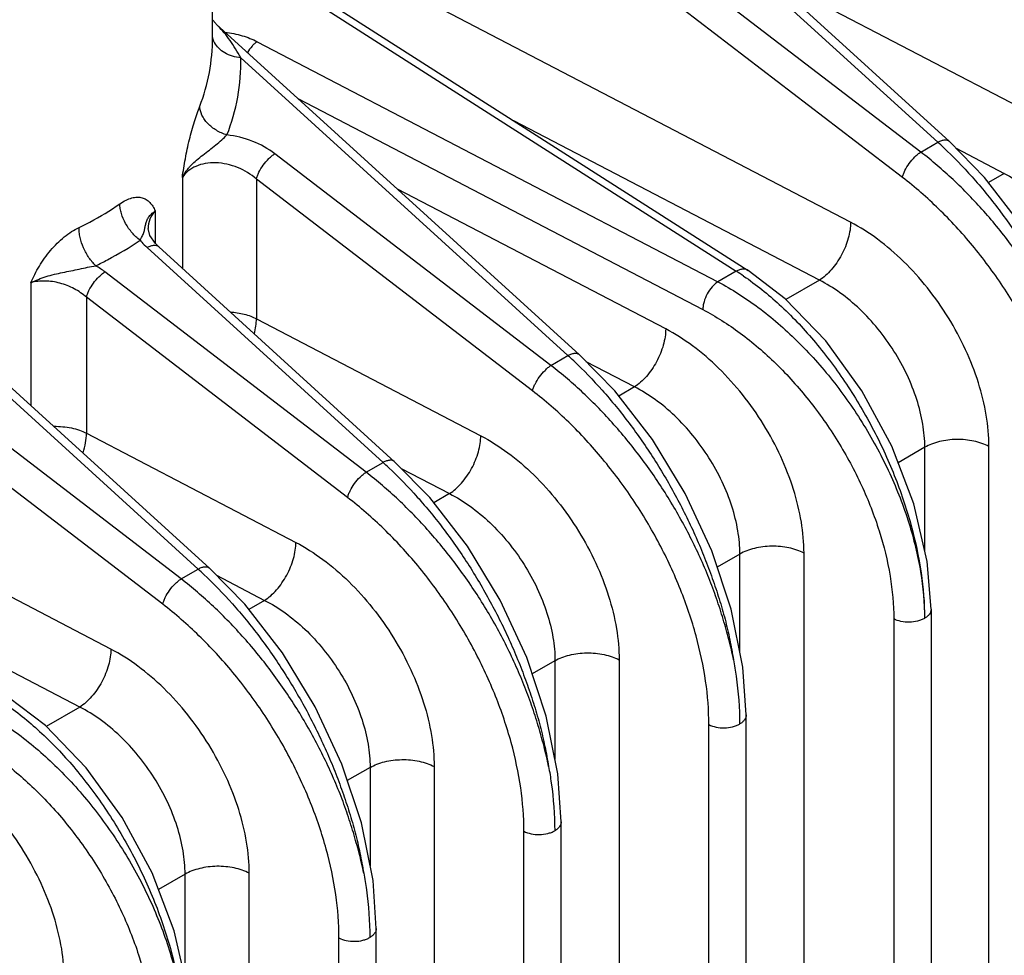
# Model space of a CAD drawing. Units: inches. Extents: x 0 to 17, y 0 to 11.
# Drawn here: x 13.2 to 13.8, y 8.4 to 9 of the extents above; entities that cross this region are included whole.
import ezdxf

# ---------------------------------------------------------------- set-up
doc = ezdxf.new("R2010")
doc.units = ezdxf.units.IN
doc.header["$LTSCALE"] = 0.935
doc.header["$MEASUREMENT"] = 0
doc.layers.add('3_ALL_AXES', color=7, linetype='CONTINUOUS')
doc.layers.add('7_ALL_FEATURES', color=7, linetype='CONTINUOUS')

msp = doc.modelspace()

# ---------------------------------------------------------------- linework, layer by layer
at = {"layer": '3_ALL_AXES', "color": 7, "linetype": 'CONTINUOUS'}
msp.add_line((13.29425, 9.02398), (13.29425, 9.19154), dxfattribs=at)
at = {"layer": '7_ALL_FEATURES', "color": 9, "linetype": 'CONTINUOUS'}
for p, q in [((13.3576, 9.33938), (13.78113, 8.95362)), ((13.76972, 8.94703), (13.3136, 9.29702)), ((13.75735, 8.92999), (13.30123, 9.27998)), ((13.29425, 9.09164), (13.64582, 8.86701)), ((13.72259, 8.89986), (13.38082, 9.07815)), ((13.6666, 9.0655), (13.84673, 8.97154)), ((13.29805, 9.03164), (13.29676, 9.03288)), ((13.32429, 9.02115), (13.63345, 8.85988)), ((13.31326, 9.01028), (13.53285, 8.81028)), ((13.35144, 8.98307), (13.6234, 8.8412)), ((13.70164, 8.86096), (13.49644, 8.96801)), ((13.76972, 8.94703), (13.78113, 8.95362)), ((13.52143, 8.80369), (13.33607, 8.94592)), ((13.79336, 8.94954), (13.82577, 8.93264)), ((13.82577, 8.93264), (13.81517, 8.92652)), ((13.27397, 8.92991), (13.27397, 8.86889)), ((13.3237, 8.92888), (13.3237, 8.83508)), ((13.50906, 8.78664), (13.3237, 8.92888)), ((13.59845, 8.82819), (13.41832, 8.92216)), ((13.25573, 8.90745), (13.25573, 8.88579)), ((13.2503, 8.88288), (13.40871, 8.7386)), ((13.39729, 8.73201), (13.22199, 8.86653)), ((13.64582, 8.86701), (13.63345, 8.85988)), ((13.17222, 8.85923), (13.17222, 8.77682)), ((13.70164, 8.86096), (13.67921, 8.84802)), ((13.26078, 8.6433), (12.98583, 8.85428)), ((13.27315, 8.66034), (13.03013, 8.84682)), ((13.20961, 8.84949), (13.20962, 8.75817)), ((13.38492, 8.71497), (13.20961, 8.84949)), ((13.3237, 8.83508), (13.47431, 8.75652)), ((13.11708, 8.81948), (13.28457, 8.66693)), ((13.52143, 8.80369), (13.53285, 8.81028)), ((13.5775, 8.78929), (13.54508, 8.8062)), ((13.5775, 8.78929), (13.56689, 8.78317)), ((13.20962, 8.75817), (13.35016, 8.68485)), ((13.77241, 8.74873), (13.75452, 8.7384)), ((13.77241, 8.67923), (13.77241, 8.74873)), ((13.81545, 7.8818), (13.81545, 8.74936)), ((13.22602, 8.61318), (12.98583, 8.73848)), ((13.39729, 8.73201), (13.40871, 8.7386)), ((13.42094, 8.73453), (13.45335, 8.71762)), ((13.45335, 8.71762), (13.44275, 8.7115)), ((13.20507, 8.57427), (12.99988, 8.68132)), ((13.64826, 8.67706), (13.633, 8.66824)), ((13.64826, 8.61106), (13.64826, 8.67706)), ((13.69131, 7.81012), (13.69131, 8.67768)), ((13.27315, 8.66034), (13.28457, 8.66693)), ((13.2968, 8.66285), (13.32921, 8.64595)), ((13.32921, 8.64595), (13.31861, 8.63983)), ((13.75156, 8.6335), (13.75156, 7.81673)), ((13.52412, 8.60538), (13.50886, 8.59657)), ((13.52412, 8.60538), (13.52412, 8.53939)), ((13.56717, 8.60601), (13.56717, 7.73845)), ((13.20507, 8.57427), (13.18265, 8.56133)), ((13.62742, 7.70449), (13.62742, 8.56255)), ((13.39998, 8.53371), (13.38472, 8.5249)), ((13.39998, 8.53371), (13.39998, 8.46771)), ((13.44303, 8.53434), (13.44303, 7.66678)), ((13.50327, 7.63282), (13.50327, 8.49088)), ((13.27584, 8.46204), (13.25796, 8.45171)), ((13.27584, 8.39254), (13.27584, 8.46204)), ((13.31889, 7.59511), (13.31889, 8.46267)), ((13.37913, 7.56115), (13.37913, 8.4192))]:
    msp.add_line(p, q, dxfattribs=at)
at = {"layer": '7_ALL_FEATURES', "color": 7, "linetype": 'CONTINUOUS'}
for p, q in [((13.36539, 9.33986), (13.78892, 8.95409)), ((13.29425, 9.0972), (13.65389, 8.8674)), ((13.29676, 9.03288), (13.54064, 8.81075)), ((13.29425, 9.02398), (13.29423, 9.02606)), ((13.25106, 8.89572), (13.25106, 8.89571)), ((13.25223, 8.89097), (13.25106, 8.89572)), ((13.25808, 8.88336), (13.41649, 8.73908)), ((13.12486, 8.81996), (13.29235, 8.6674)), ((13.77661, 8.63993), (13.77661, 7.82316)), ((13.65247, 8.56897), (13.65027, 8.60112)), ((13.65247, 7.71092), (13.65247, 8.56897)), ((13.65247, 8.56897), (13.65247, 8.56897)), ((13.52833, 8.4973), (13.52613, 8.52944)), ((13.52833, 7.63924), (13.52833, 8.4973)), ((13.52833, 8.4973), (13.52833, 8.4973)), ((13.40419, 8.42563), (13.40199, 8.45777)), ((13.40419, 7.56757), (13.40419, 8.42563)), ((13.40419, 8.42563), (13.40419, 8.42563))]:
    msp.add_line(p, q, dxfattribs=at)
for points in [[(13.29676, 9.03288), (13.29636, 9.03325), (13.29425, 9.03582)], [(13.89855, 8.74446), (13.89072, 8.78329), (13.8776, 8.82264), (13.85973, 8.86111), (13.83778, 8.89733), (13.81249, 8.92998), (13.78892, 8.95409)], [(13.25809, 8.88336), (13.25585, 8.88561), (13.25223, 8.89097)], [(13.77661, 8.63992), (13.77409, 8.67195), (13.76513, 8.7107), (13.75024, 8.74958), (13.73021, 8.7867), (13.70599, 8.82024), (13.67871, 8.84853), (13.65389, 8.8674)], [(13.65027, 8.60112), (13.64244, 8.63995), (13.62932, 8.67929), (13.61145, 8.71776), (13.5895, 8.75398), (13.56421, 8.78663), (13.54063, 8.81075)], [(13.52613, 8.52944), (13.51829, 8.56827), (13.50518, 8.60762), (13.48731, 8.64609), (13.46535, 8.68231), (13.44007, 8.71496), (13.41649, 8.73908)], [(13.40199, 8.45777), (13.39415, 8.4966), (13.38104, 8.53595), (13.36317, 8.57442), (13.34121, 8.61064), (13.31593, 8.64329), (13.29235, 8.6674)], [(13.28005, 8.35323), (13.27752, 8.38526), (13.26857, 8.42401), (13.25368, 8.46289), (13.23364, 8.50001), (13.20943, 8.53355), (13.18215, 8.56184), (13.15732, 8.58071)]]:
    msp.add_lwpolyline(points, dxfattribs=at)
at = {"layer": '7_ALL_FEATURES', "color": 9, "linetype": 'CONTINUOUS'}
for centre, radius, start, end in [((13.59238, 8.74517), 0.28121, 46.77205, 47.84061), ((13.18729, 8.82122), 0.05707, 52.5557, 60.00983), ((13.5508, 8.71713), 0.17746, 55.70188, 57.62498), ((13.3441, 8.60182), 0.28121, 46.77205, 47.84061), ((13.21996, 8.53015), 0.28121, 46.77205, 47.84061), ((13.09582, 8.45848), 0.28121, 46.77205, 47.84061)]:
    msp.add_arc(centre, radius, start, end, dxfattribs=at)
for points, knots in [([(13.31326, 9.01028), (13.31214, 9.01234), (13.30982, 9.01631), (13.3061, 9.02194), (13.30223, 9.02707), (13.29948, 9.03021), (13.29805, 9.03164)], [0, 0, 0, 0, 0.26726, 0.523979, 0.769439, 1, 1, 1, 1]), ([(13.29562, 9.02049), (13.29547, 9.02077), (13.29493, 9.02191), (13.29456, 9.02314), (13.2944, 9.02406)], [0, 0, 0, 0, 0.254989, 1, 1, 1, 1]), ([(13.30268, 9.02749), (13.30658, 9.02702), (13.31401, 9.02556), (13.32109, 9.02282), (13.32429, 9.02115)], [0, 0, 0, 0, 0.520553, 1, 1, 1, 1]), ([(13.31326, 9.01028), (13.31133, 9.01048), (13.30758, 9.01123), (13.30249, 9.0134), (13.29835, 9.01646), (13.29633, 9.0191), (13.29562, 9.02049)], [0, 0, 0, 0, 0.275842, 0.537623, 0.779073, 1, 1, 1, 1]), ([(13.32429, 9.02115), (13.32366, 9.02075), (13.32241, 9.0198), (13.32004, 9.01747), (13.31853, 9.01536), (13.31764, 9.01384)], [0, 0, 0, 0, 0.226247, 0.472049, 1, 1, 1, 1]), ([(13.3039, 8.95849), (13.30713, 8.96667), (13.312, 8.98375), (13.3134, 9.00145), (13.31326, 9.01028)], [0, 0, 0, 0, 0.499081, 1, 1, 1, 1]), ([(13.27397, 8.92991), (13.27424, 8.932), (13.27488, 8.93623), (13.27595, 8.9426), (13.27724, 8.949), (13.27917, 8.95738), (13.28138, 8.9654), (13.28379, 8.97282), (13.28501, 8.97619), (13.28562, 8.97775)], [0, 0, 0, 0, 0.128597, 0.25966, 0.392608, 0.525823, 0.782126, 0.898012, 1, 1, 1, 1]), ([(13.3039, 8.95849), (13.30143, 8.95923), (13.29675, 8.96129), (13.29179, 8.96518), (13.28875, 8.96887), (13.28656, 8.97259), (13.2857, 8.97572), (13.28562, 8.97775)], [0, 0, 0, 0, 0.274931, 0.539781, 0.664684, 0.783237, 1, 1, 1, 1]), ([(13.27397, 8.9299), (13.27471, 8.93135), (13.276, 8.93347), (13.27801, 8.93614), (13.2803, 8.93874), (13.28354, 8.94173), (13.28776, 8.94507), (13.29212, 8.94834), (13.29638, 8.9517), (13.3003, 8.95509), (13.30274, 8.9574), (13.3039, 8.95849)], [0, 0, 0, 0, 0.117029, 0.178161, 0.240058, 0.365959, 0.495321, 0.626943, 0.758306, 0.88541, 1, 1, 1, 1]), ([(13.33607, 8.94592), (13.33157, 8.94938), (13.32121, 8.95502), (13.3098, 8.95783), (13.3039, 8.95849)], [0, 0, 0, 0, 0.489076, 1, 1, 1, 1]), ([(13.78892, 8.95409), (13.78872, 8.95427), (13.78828, 8.95458), (13.78721, 8.95501), (13.78556, 8.95512), (13.78338, 8.95465), (13.7819, 8.95401), (13.78113, 8.95362)], [0, 0, 0, 0, 0.094987, 0.19409, 0.416648, 0.685135, 1, 1, 1, 1]), ([(13.78498, 8.95006), (13.79165, 8.9438), (13.80466, 8.93035), (13.82269, 8.90825), (13.83936, 8.88415), (13.85185, 8.86278), (13.86092, 8.84507), (13.86722, 8.83155), (13.87296, 8.81789), (13.8781, 8.80413), (13.88268, 8.79037), (13.88602, 8.77889), (13.88829, 8.76972), (13.89026, 8.76066), (13.8915, 8.75385), (13.89227, 8.74933)], [0, 0, 0, 0, 0.118701, 0.242336, 0.369437, 0.498399, 0.563067, 0.627569, 0.691699, 0.755252, 0.817999, 0.879763, 0.91028, 0.940545, 1, 1, 1, 1]), ([(13.3237, 8.92888), (13.32387, 8.92962), (13.32436, 8.93117), (13.32576, 8.93438), (13.32822, 8.93837), (13.33129, 8.94197), (13.33399, 8.94443), (13.33538, 8.94547), (13.33607, 8.94592)], [0, 0, 0, 0, 0.106517, 0.226118, 0.489376, 0.758304, 0.884679, 1, 1, 1, 1]), ([(13.75735, 8.92999), (13.75752, 8.93073), (13.758, 8.93228), (13.7594, 8.93549), (13.76187, 8.93948), (13.76493, 8.94309), (13.76764, 8.94555), (13.76902, 8.94658), (13.76972, 8.94703)], [0, 0, 0, 0, 0.106517, 0.226118, 0.489376, 0.758304, 0.884679, 1, 1, 1, 1]), ([(13.89227, 8.74933), (13.8914, 8.75389), (13.88981, 8.76071), (13.88735, 8.76977), (13.88468, 8.77899), (13.88098, 8.79059), (13.87579, 8.80444), (13.86989, 8.81821), (13.86334, 8.83185), (13.85616, 8.8453), (13.8458, 8.86287), (13.83152, 8.88391), (13.81251, 8.90737), (13.79199, 8.92858), (13.77725, 8.94122), (13.76972, 8.94703)], [0, 0, 0, 0, 0.058651, 0.088481, 0.118685, 0.180053, 0.242423, 0.30561, 0.36945, 0.433744, 0.498292, 0.627318, 0.754952, 0.879651, 1, 1, 1, 1]), ([(13.3237, 8.92888), (13.32002, 8.93214), (13.31347, 8.93609), (13.30396, 8.93904), (13.29659, 8.94001), (13.28948, 8.93959), (13.28302, 8.93775), (13.27764, 8.93456), (13.27497, 8.93153), (13.27397, 8.9299)], [0, 0, 0, 0, 0.266323, 0.402998, 0.537307, 0.665853, 0.785986, 0.896798, 1, 1, 1, 1]), ([(13.82577, 8.93264), (13.83058, 8.93021), (13.8401, 8.92433), (13.85327, 8.91328), (13.86542, 8.90009), (13.87608, 8.88525), (13.88486, 8.8693), (13.89143, 8.85285), (13.89552, 8.83651), (13.89655, 8.82563), (13.89655, 8.8204)], [0, 0, 0, 0, 0.116668, 0.241279, 0.37137, 0.504059, 0.636193, 0.764653, 0.886669, 1, 1, 1, 1]), ([(13.8757, 8.70589), (13.8757, 8.71562), (13.8741, 8.73575), (13.8676, 8.76618), (13.85709, 8.79712), (13.84288, 8.82771), (13.82535, 8.85709), (13.80501, 8.88445), (13.78242, 8.90902), (13.76586, 8.92345), (13.75735, 8.92999)], [0, 0, 0, 0, 0.111632, 0.230949, 0.356401, 0.486001, 0.617497, 0.748522, 0.876741, 1, 1, 1, 1]), ([(13.20462, 8.89642), (13.20705, 8.89758), (13.21649, 8.9023), (13.22556, 8.90776), (13.23201, 8.91224)], [0, 0, 0, 0, 0.255431, 1, 1, 1, 1]), ([(13.23201, 8.91224), (13.23334, 8.91317), (13.23594, 8.91474), (13.2399, 8.91632), (13.24357, 8.91692), (13.2469, 8.91656), (13.24979, 8.91527), (13.2522, 8.91322), (13.25419, 8.91055), (13.25523, 8.90852), (13.25573, 8.90745)], [0, 0, 0, 0, 0.168267, 0.31426, 0.440017, 0.551438, 0.656619, 0.763473, 0.877226, 1, 1, 1, 1]), ([(13.2456, 8.88785), (13.24365, 8.88928), (13.24001, 8.89271), (13.23574, 8.89879), (13.23329, 8.90445), (13.23224, 8.90898), (13.23203, 8.91118), (13.23201, 8.91224)], [0, 0, 0, 0, 0.252959, 0.516069, 0.770409, 0.889381, 1, 1, 1, 1]), ([(13.24938, 8.89855), (13.24958, 8.89934), (13.25008, 8.90096), (13.25131, 8.90332), (13.25323, 8.90553), (13.25484, 8.90681), (13.25573, 8.90745)], [0, 0, 0, 0, 0.219578, 0.452259, 0.706671, 1, 1, 1, 1]), ([(13.25573, 8.90744), (13.25424, 8.90589), (13.25183, 8.90219), (13.25106, 8.89786), (13.25106, 8.89572)], [0, 0, 0, 0, 0.502133, 1, 1, 1, 1]), ([(13.2456, 8.88785), (13.24593, 8.88841), (13.24653, 8.88946), (13.24752, 8.89137), (13.24837, 8.89357), (13.2489, 8.89612), (13.24918, 8.89775), (13.24938, 8.89855)], [0, 0, 0, 0, 0.169695, 0.317924, 0.565341, 0.783703, 1, 1, 1, 1]), ([(13.72259, 8.89986), (13.72259, 8.89812), (13.72228, 8.89447), (13.72108, 8.88896), (13.71914, 8.88335), (13.71655, 8.87786), (13.7134, 8.87269), (13.70981, 8.86803), (13.70591, 8.86407), (13.70308, 8.86188), (13.70164, 8.86096)], [0, 0, 0, 0, 0.114614, 0.238914, 0.369559, 0.503196, 0.63639, 0.765743, 0.887992, 1, 1, 1, 1]), ([(13.81545, 8.74936), (13.81545, 8.75633), (13.81411, 8.77084), (13.80874, 8.79266), (13.80014, 8.81466), (13.78863, 8.83602), (13.77464, 8.85594), (13.75871, 8.87369), (13.74142, 8.88858), (13.72891, 8.89657), (13.72259, 8.89986)], [0, 0, 0, 0, 0.113522, 0.235819, 0.364567, 0.496919, 0.629695, 0.759683, 0.883951, 1, 1, 1, 1]), ([(13.17222, 8.85923), (13.17304, 8.86114), (13.17485, 8.86492), (13.17793, 8.87048), (13.18147, 8.87587), (13.18546, 8.881), (13.18985, 8.88576), (13.19455, 8.89002), (13.19945, 8.89364), (13.20289, 8.8956), (13.20462, 8.89642)], [0, 0, 0, 0, 0.123769, 0.250043, 0.378476, 0.508146, 0.637491, 0.764355, 0.886164, 1, 1, 1, 1]), ([(13.21581, 8.87065), (13.21499, 8.87144), (13.21338, 8.87318), (13.21046, 8.87708), (13.20747, 8.88255), (13.20551, 8.88843), (13.20472, 8.89309), (13.2046, 8.89534), (13.20461, 8.89643)], [0, 0, 0, 0, 0.119279, 0.245671, 0.507811, 0.765777, 0.8872, 1, 1, 1, 1]), ([(13.21581, 8.87065), (13.21846, 8.87192), (13.22871, 8.87706), (13.23858, 8.88298), (13.2456, 8.88785)], [0, 0, 0, 0, 0.255563, 1, 1, 1, 1]), ([(13.2456, 8.88785), (13.24595, 8.88741), (13.24742, 8.88567), (13.24903, 8.88404), (13.2503, 8.88288)], [0, 0, 0, 0, 0.244622, 1, 1, 1, 1]), ([(13.25808, 8.88336), (13.25769, 8.88371), (13.25664, 8.88426), (13.25473, 8.88438), (13.25255, 8.88391), (13.25107, 8.88327), (13.2503, 8.88288)], [0, 0, 0, 0, 0.193071, 0.415962, 0.684797, 1, 1, 1, 1]), ([(13.17222, 8.85923), (13.17557, 8.86083), (13.18254, 8.86375), (13.19176, 8.86576), (13.19921, 8.86726), (13.20479, 8.86844), (13.21031, 8.86966), (13.21399, 8.87039), (13.21582, 8.87065)], [0, 0, 0, 0, 0.246341, 0.498723, 0.624903, 0.75124, 0.877308, 1, 1, 1, 1]), ([(13.20962, 8.84949), (13.20978, 8.85023), (13.21027, 8.85178), (13.21167, 8.85499), (13.21414, 8.85898), (13.2172, 8.86259), (13.2199, 8.86505), (13.22129, 8.86608), (13.22199, 8.86653)], [0, 0, 0, 0, 0.106517, 0.226118, 0.489376, 0.758304, 0.884679, 1, 1, 1, 1]), ([(13.65389, 8.8674), (13.65337, 8.86774), (13.65216, 8.86824), (13.65013, 8.8684), (13.64796, 8.86798), (13.64653, 8.86738), (13.64582, 8.86701)], [0, 0, 0, 0, 0.219839, 0.454258, 0.713536, 1, 1, 1, 1]), ([(13.20961, 8.84949), (13.20711, 8.85171), (13.20146, 8.85557), (13.19192, 8.85934), (13.18193, 8.86084), (13.17529, 8.86011), (13.17222, 8.85923)], [0, 0, 0, 0, 0.250071, 0.507717, 0.761619, 1, 1, 1, 1]), ([(13.63346, 8.85987), (13.63277, 8.85943), (13.6314, 8.85838), (13.62885, 8.85579), (13.62617, 8.85182), (13.62434, 8.84739), (13.62355, 8.84379), (13.6234, 8.84204), (13.6234, 8.8412)], [0, 0, 0, 0, 0.112098, 0.234446, 0.496798, 0.760894, 0.885293, 1, 1, 1, 1]), ([(13.63345, 8.85988), (13.6429, 8.85491), (13.6616, 8.84288), (13.68744, 8.82048), (13.71125, 8.79382), (13.73214, 8.76389), (13.74934, 8.73181), (13.76219, 8.69878), (13.77021, 8.66603), (13.77222, 8.64427), (13.77222, 8.6338)], [0, 0, 0, 0, 0.115909, 0.240075, 0.370043, 0.502838, 0.635242, 0.764066, 0.886418, 1, 1, 1, 1]), ([(13.65079, 8.86374), (13.65923, 8.85799), (13.6758, 8.84458), (13.69847, 8.82073), (13.71928, 8.79307), (13.73747, 8.76259), (13.7524, 8.73037), (13.76354, 8.69755), (13.77048, 8.66532), (13.77222, 8.64403), (13.77222, 8.6338)], [0, 0, 0, 0, 0.113987, 0.237046, 0.366633, 0.499633, 0.632693, 0.762444, 0.885757, 1, 1, 1, 1]), ([(13.77241, 8.74873), (13.77241, 8.75396), (13.77138, 8.76484), (13.76729, 8.78118), (13.76072, 8.79763), (13.75195, 8.81357), (13.74128, 8.82841), (13.72914, 8.8416), (13.71596, 8.85265), (13.70645, 8.85854), (13.70164, 8.86096)], [0, 0, 0, 0, 0.113329, 0.235344, 0.363802, 0.495934, 0.628623, 0.758714, 0.883328, 1, 1, 1, 1]), ([(13.30614, 8.83963), (13.3093, 8.83943), (13.31396, 8.83873), (13.31978, 8.83691), (13.32245, 8.83574), (13.3237, 8.83508)], [0, 0, 0, 0, 0.521508, 0.768165, 1, 1, 1, 1]), ([(13.6234, 8.8412), (13.63213, 8.83665), (13.64939, 8.82563), (13.67325, 8.80507), (13.69524, 8.78059), (13.71454, 8.7531), (13.73042, 8.72362), (13.74229, 8.69326), (13.74971, 8.66315), (13.75156, 8.64313), (13.75156, 8.6335)], [0, 0, 0, 0, 0.116061, 0.240312, 0.370307, 0.503081, 0.635432, 0.764185, 0.886466, 1, 1, 1, 1]), ([(13.3223, 8.82499), (13.32275, 8.8267), (13.32344, 8.83004), (13.3237, 8.83345), (13.3237, 8.83508)], [0, 0, 0, 0, 0.519138, 1, 1, 1, 1]), ([(13.59845, 8.82819), (13.59845, 8.82645), (13.59814, 8.8228), (13.59694, 8.81728), (13.595, 8.81167), (13.59241, 8.80618), (13.58926, 8.80102), (13.58567, 8.79636), (13.58177, 8.7924), (13.57893, 8.79021), (13.5775, 8.78929)], [0, 0, 0, 0, 0.114614, 0.238914, 0.369559, 0.503196, 0.63639, 0.765743, 0.887992, 1, 1, 1, 1]), ([(13.69131, 8.67768), (13.69131, 8.68466), (13.68997, 8.69917), (13.6846, 8.72099), (13.676, 8.74299), (13.66449, 8.76435), (13.6505, 8.78427), (13.63457, 8.80201), (13.61728, 8.81691), (13.60477, 8.82489), (13.59845, 8.82819)], [0, 0, 0, 0, 0.113522, 0.235819, 0.364567, 0.496919, 0.629695, 0.759683, 0.883951, 1, 1, 1, 1]), ([(13.54063, 8.81075), (13.54044, 8.81092), (13.54, 8.81124), (13.53893, 8.81167), (13.53728, 8.81178), (13.5351, 8.8113), (13.53362, 8.81067), (13.53285, 8.81028)], [0, 0, 0, 0, 0.094987, 0.19409, 0.416648, 0.685135, 1, 1, 1, 1]), ([(13.5367, 8.80672), (13.54337, 8.80045), (13.55638, 8.787), (13.5744, 8.76491), (13.59107, 8.74081), (13.60357, 8.71944), (13.61264, 8.70172), (13.61894, 8.68821), (13.62468, 8.67454), (13.62982, 8.66079), (13.6344, 8.64703), (13.63774, 8.63555), (13.64001, 8.62637), (13.64197, 8.61731), (13.64321, 8.61051), (13.64399, 8.60599)], [0, 0, 0, 0, 0.118701, 0.242336, 0.369437, 0.498399, 0.563067, 0.627569, 0.691699, 0.755252, 0.817999, 0.879763, 0.91028, 0.940545, 1, 1, 1, 1]), ([(13.50906, 8.78664), (13.50923, 8.78739), (13.50972, 8.78894), (13.51112, 8.79215), (13.51358, 8.79613), (13.51665, 8.79974), (13.51935, 8.8022), (13.52074, 8.80324), (13.52143, 8.80369)], [0, 0, 0, 0, 0.106517, 0.226118, 0.489376, 0.758304, 0.884679, 1, 1, 1, 1]), ([(13.64399, 8.60599), (13.64312, 8.61054), (13.64153, 8.61736), (13.63907, 8.62642), (13.6364, 8.63564), (13.6327, 8.64724), (13.62751, 8.66109), (13.62161, 8.67486), (13.61506, 8.68851), (13.60788, 8.70195), (13.59752, 8.71952), (13.58324, 8.74057), (13.56422, 8.76402), (13.54371, 8.78523), (13.52897, 8.79787), (13.52143, 8.80369)], [0, 0, 0, 0, 0.058651, 0.088481, 0.118685, 0.180053, 0.242423, 0.30561, 0.36945, 0.433744, 0.498292, 0.627318, 0.754952, 0.879651, 1, 1, 1, 1]), ([(13.62742, 8.56255), (13.62742, 8.57227), (13.62582, 8.59241), (13.61932, 8.62283), (13.60881, 8.65378), (13.5946, 8.68436), (13.57707, 8.71375), (13.55673, 8.74111), (13.53414, 8.76568), (13.51758, 8.78011), (13.50906, 8.78664)], [0, 0, 0, 0, 0.111632, 0.230949, 0.356401, 0.486001, 0.617497, 0.748522, 0.876741, 1, 1, 1, 1]), ([(13.64826, 8.67706), (13.64826, 8.68229), (13.64724, 8.69316), (13.64314, 8.7095), (13.63658, 8.72595), (13.6278, 8.7419), (13.61714, 8.75674), (13.605, 8.76993), (13.59182, 8.78098), (13.5823, 8.78686), (13.5775, 8.78929)], [0, 0, 0, 0, 0.113329, 0.235344, 0.363802, 0.495934, 0.628623, 0.758714, 0.883328, 1, 1, 1, 1]), ([(13.18783, 8.76282), (13.19173, 8.76288), (13.19754, 8.76235), (13.20477, 8.76036), (13.20808, 8.75897), (13.20962, 8.75817)], [0, 0, 0, 0, 0.521729, 0.769278, 1, 1, 1, 1]), ([(13.20732, 8.74507), (13.20805, 8.74727), (13.20917, 8.75159), (13.20962, 8.75604), (13.20962, 8.75817)], [0, 0, 0, 0, 0.521987, 1, 1, 1, 1]), ([(13.45335, 8.71762), (13.45479, 8.71854), (13.45763, 8.72073), (13.46153, 8.72469), (13.46512, 8.72934), (13.46827, 8.73451), (13.47086, 8.74), (13.4728, 8.74561), (13.474, 8.75113), (13.47431, 8.75477), (13.47431, 8.75652)], [0, 0, 0, 0, 0.112008, 0.234257, 0.36361, 0.496804, 0.630441, 0.761086, 0.885386, 1, 1, 1, 1]), ([(13.47431, 8.75652), (13.48063, 8.75322), (13.49314, 8.74524), (13.51043, 8.73034), (13.52636, 8.7126), (13.54035, 8.69268), (13.55185, 8.67132), (13.56046, 8.64932), (13.56583, 8.6275), (13.56717, 8.61299), (13.56717, 8.60601)], [0, 0, 0, 0, 0.116049, 0.240317, 0.370305, 0.503081, 0.635433, 0.764181, 0.886478, 1, 1, 1, 1]), ([(13.81545, 8.74936), (13.81393, 8.75015), (13.81062, 8.75155), (13.8053, 8.75302), (13.7996, 8.75388), (13.79372, 8.75411), (13.78787, 8.75371), (13.78224, 8.75268), (13.77706, 8.75106), (13.77387, 8.74957), (13.77241, 8.74873)], [0, 0, 0, 0, 0.115882, 0.240361, 0.370417, 0.503079, 0.635316, 0.764128, 0.886634, 1, 1, 1, 1]), ([(13.41649, 8.73908), (13.4163, 8.73925), (13.41586, 8.73956), (13.41479, 8.73999), (13.41314, 8.74011), (13.41096, 8.73963), (13.40948, 8.739), (13.40871, 8.7386)], [0, 0, 0, 0, 0.094987, 0.19409, 0.416648, 0.685135, 1, 1, 1, 1]), ([(13.38492, 8.71497), (13.38509, 8.71571), (13.38557, 8.71726), (13.38698, 8.72048), (13.38944, 8.72446), (13.39251, 8.72807), (13.39521, 8.73053), (13.3966, 8.73156), (13.39729, 8.73201)], [0, 0, 0, 0, 0.106517, 0.226118, 0.489376, 0.758304, 0.884679, 1, 1, 1, 1]), ([(13.51985, 8.53432), (13.51898, 8.53887), (13.51739, 8.54569), (13.51493, 8.55475), (13.51226, 8.56397), (13.50856, 8.57557), (13.50337, 8.58942), (13.49747, 8.60319), (13.49092, 8.61684), (13.48374, 8.63028), (13.47338, 8.64785), (13.4591, 8.66889), (13.44008, 8.69235), (13.41956, 8.71356), (13.40483, 8.7262), (13.39729, 8.73201)], [0, 0, 0, 0, 0.058651, 0.088481, 0.118685, 0.180053, 0.242423, 0.30561, 0.36945, 0.433744, 0.498292, 0.627318, 0.754952, 0.879651, 1, 1, 1, 1]), ([(13.41256, 8.73505), (13.41923, 8.72878), (13.43224, 8.71533), (13.45026, 8.69323), (13.46693, 8.66913), (13.47943, 8.64777), (13.4885, 8.63005), (13.4948, 8.61654), (13.50053, 8.60287), (13.50568, 8.58912), (13.51026, 8.57535), (13.5136, 8.56387), (13.51587, 8.5547), (13.51783, 8.54564), (13.51907, 8.53883), (13.51985, 8.53432)], [0, 0, 0, 0, 0.118701, 0.242336, 0.369437, 0.498399, 0.563067, 0.627569, 0.691699, 0.755252, 0.817999, 0.879763, 0.91028, 0.940545, 1, 1, 1, 1]), ([(13.50327, 8.49088), (13.50327, 8.5006), (13.50168, 8.52073), (13.49518, 8.55116), (13.48467, 8.5821), (13.47046, 8.61269), (13.45293, 8.64208), (13.43259, 8.66944), (13.41, 8.694), (13.39344, 8.70844), (13.38492, 8.71497)], [0, 0, 0, 0, 0.111632, 0.230949, 0.356401, 0.486001, 0.617497, 0.748522, 0.876741, 1, 1, 1, 1]), ([(13.45335, 8.71762), (13.45816, 8.7152), (13.46768, 8.70931), (13.48085, 8.69826), (13.493, 8.68507), (13.50366, 8.67023), (13.51244, 8.65429), (13.519, 8.63783), (13.5231, 8.62149), (13.52412, 8.61062), (13.52412, 8.60538)], [0, 0, 0, 0, 0.116668, 0.241279, 0.37137, 0.504059, 0.636193, 0.764653, 0.886669, 1, 1, 1, 1]), ([(13.32921, 8.64595), (13.33065, 8.64686), (13.33349, 8.64906), (13.33739, 8.65302), (13.34098, 8.65767), (13.34413, 8.66284), (13.34672, 8.66833), (13.34865, 8.67394), (13.34986, 8.67946), (13.35016, 8.6831), (13.35016, 8.68485)], [0, 0, 0, 0, 0.112008, 0.234257, 0.36361, 0.496804, 0.630441, 0.761086, 0.885386, 1, 1, 1, 1]), ([(13.35016, 8.68485), (13.35649, 8.68155), (13.369, 8.67356), (13.38629, 8.65867), (13.40222, 8.64093), (13.41621, 8.62101), (13.42771, 8.59965), (13.43632, 8.57764), (13.44169, 8.55582), (13.44303, 8.54132), (13.44303, 8.53434)], [0, 0, 0, 0, 0.116049, 0.240317, 0.370305, 0.503081, 0.635433, 0.764181, 0.886478, 1, 1, 1, 1]), ([(13.69131, 8.67768), (13.68979, 8.67848), (13.68648, 8.67988), (13.68116, 8.68134), (13.67545, 8.68221), (13.66958, 8.68244), (13.66373, 8.68204), (13.6581, 8.68101), (13.65291, 8.67939), (13.64972, 8.6779), (13.64826, 8.67706)], [0, 0, 0, 0, 0.115882, 0.240361, 0.370417, 0.503079, 0.635316, 0.764128, 0.886634, 1, 1, 1, 1]), ([(13.29235, 8.6674), (13.29216, 8.66758), (13.29172, 8.66789), (13.29065, 8.66832), (13.289, 8.66843), (13.28682, 8.66796), (13.28534, 8.66732), (13.28457, 8.66693)], [0, 0, 0, 0, 0.094987, 0.19409, 0.416648, 0.685135, 1, 1, 1, 1]), ([(13.26078, 8.6433), (13.26095, 8.64404), (13.26143, 8.64559), (13.26284, 8.6488), (13.2653, 8.65279), (13.26836, 8.6564), (13.27107, 8.65886), (13.27246, 8.65989), (13.27315, 8.66034)], [0, 0, 0, 0, 0.106517, 0.226118, 0.489376, 0.758304, 0.884679, 1, 1, 1, 1]), ([(13.39571, 8.46264), (13.39484, 8.4672), (13.39325, 8.47402), (13.39078, 8.48308), (13.38812, 8.4923), (13.38442, 8.5039), (13.37923, 8.51775), (13.37333, 8.53152), (13.36678, 8.54516), (13.3596, 8.55861), (13.34924, 8.57618), (13.33495, 8.59722), (13.31594, 8.62068), (13.29542, 8.64189), (13.28069, 8.65453), (13.27315, 8.66034)], [0, 0, 0, 0, 0.058651, 0.088481, 0.118685, 0.180053, 0.242423, 0.30561, 0.36945, 0.433744, 0.498292, 0.627318, 0.754952, 0.879651, 1, 1, 1, 1]), ([(13.28842, 8.66337), (13.29509, 8.65711), (13.3081, 8.64366), (13.32612, 8.62156), (13.34279, 8.59746), (13.35529, 8.5761), (13.36436, 8.55838), (13.37065, 8.54486), (13.37639, 8.5312), (13.38154, 8.51744), (13.38612, 8.50368), (13.38946, 8.4922), (13.39173, 8.48303), (13.39369, 8.47397), (13.39493, 8.46716), (13.39571, 8.46264)], [0, 0, 0, 0, 0.118701, 0.242336, 0.369437, 0.498399, 0.563067, 0.627569, 0.691699, 0.755252, 0.817999, 0.879763, 0.91028, 0.940545, 1, 1, 1, 1]), ([(13.32921, 8.64595), (13.33402, 8.64352), (13.34353, 8.63764), (13.35671, 8.62659), (13.36886, 8.6134), (13.37952, 8.59856), (13.3883, 8.58261), (13.39486, 8.56616), (13.39896, 8.54982), (13.39998, 8.53894), (13.39998, 8.53371)], [0, 0, 0, 0, 0.116668, 0.241279, 0.37137, 0.504059, 0.636193, 0.764653, 0.886669, 1, 1, 1, 1]), ([(13.37913, 8.4192), (13.37913, 8.42893), (13.37754, 8.44906), (13.37104, 8.47949), (13.36053, 8.51043), (13.34632, 8.54102), (13.32879, 8.5704), (13.30845, 8.59776), (13.28586, 8.62233), (13.2693, 8.63676), (13.26078, 8.6433)], [0, 0, 0, 0, 0.111632, 0.230949, 0.356401, 0.486001, 0.617497, 0.748522, 0.876741, 1, 1, 1, 1]), ([(13.77661, 8.63992), (13.77661, 8.63935), (13.7764, 8.63816), (13.7755, 8.6365), (13.77407, 8.635), (13.77288, 8.63418), (13.77222, 8.6338)], [0, 0, 0, 0, 0.217665, 0.450936, 0.710783, 1, 1, 1, 1]), ([(13.77222, 8.6338), (13.77152, 8.6334), (13.76999, 8.63268), (13.7666, 8.63162), (13.76198, 8.63107), (13.75653, 8.63157), (13.75307, 8.63271), (13.75156, 8.6335)], [0, 0, 0, 0, 0.113521, 0.236193, 0.497179, 0.759844, 1, 1, 1, 1]), ([(13.22602, 8.61318), (13.22602, 8.61143), (13.22572, 8.60778), (13.22451, 8.60227), (13.22257, 8.59666), (13.21999, 8.59117), (13.21684, 8.586), (13.21325, 8.58134), (13.20935, 8.57739), (13.20651, 8.57519), (13.20507, 8.57427)], [0, 0, 0, 0, 0.114614, 0.238914, 0.369559, 0.503196, 0.63639, 0.765743, 0.887992, 1, 1, 1, 1]), ([(13.31889, 8.46267), (13.31889, 8.46964), (13.31755, 8.48415), (13.31218, 8.50597), (13.30357, 8.52798), (13.29206, 8.54934), (13.27808, 8.56926), (13.26214, 8.587), (13.24486, 8.60189), (13.23235, 8.60988), (13.22602, 8.61318)], [0, 0, 0, 0, 0.113522, 0.235819, 0.364567, 0.496919, 0.629695, 0.759683, 0.883951, 1, 1, 1, 1]), ([(13.52412, 8.60538), (13.52558, 8.60623), (13.52877, 8.60772), (13.53396, 8.60934), (13.53958, 8.61036), (13.54543, 8.61077), (13.55131, 8.61053), (13.55702, 8.60967), (13.56234, 8.6082), (13.56564, 8.60681), (13.56717, 8.60601)], [0, 0, 0, 0, 0.113366, 0.235872, 0.364685, 0.496921, 0.629583, 0.759639, 0.884118, 1, 1, 1, 1]), ([(13.13688, 8.57319), (13.14634, 8.56822), (13.16504, 8.55619), (13.19087, 8.53379), (13.21468, 8.50713), (13.23558, 8.4772), (13.25277, 8.44512), (13.26563, 8.41209), (13.27365, 8.37935), (13.27566, 8.35758), (13.27566, 8.34711)], [0, 0, 0, 0, 0.115909, 0.240075, 0.370043, 0.502838, 0.635242, 0.764066, 0.886418, 1, 1, 1, 1]), ([(13.15423, 8.57705), (13.16266, 8.5713), (13.17924, 8.55789), (13.20191, 8.53404), (13.22272, 8.50638), (13.24091, 8.4759), (13.25584, 8.44368), (13.26697, 8.41086), (13.27391, 8.37864), (13.27566, 8.35734), (13.27566, 8.34711)], [0, 0, 0, 0, 0.113987, 0.237046, 0.366633, 0.499633, 0.632693, 0.762444, 0.885757, 1, 1, 1, 1]), ([(13.27584, 8.46204), (13.27584, 8.46727), (13.27482, 8.47815), (13.27072, 8.49449), (13.26416, 8.51094), (13.25538, 8.52688), (13.24472, 8.54172), (13.23258, 8.55491), (13.2194, 8.56596), (13.20988, 8.57185), (13.20507, 8.57427)], [0, 0, 0, 0, 0.113329, 0.235344, 0.363802, 0.495934, 0.628623, 0.758714, 0.883328, 1, 1, 1, 1]), ([(13.65247, 8.56897), (13.65247, 8.5684), (13.65226, 8.56721), (13.65136, 8.56555), (13.64993, 8.56405), (13.64874, 8.56323), (13.64808, 8.56285)], [0, 0, 0, 0, 0.217666, 0.450932, 0.710777, 1, 1, 1, 1]), ([(13.62742, 8.56255), (13.62893, 8.56176), (13.63238, 8.56062), (13.63784, 8.56012), (13.64246, 8.56067), (13.64585, 8.56173), (13.64738, 8.56245), (13.64808, 8.56285)], [0, 0, 0, 0, 0.240156, 0.502821, 0.763807, 0.886479, 1, 1, 1, 1]), ([(13.12684, 8.55451), (13.13556, 8.54996), (13.15283, 8.53894), (13.17669, 8.51838), (13.19868, 8.4939), (13.21797, 8.46641), (13.23386, 8.43694), (13.24573, 8.40657), (13.25314, 8.37646), (13.25499, 8.35644), (13.25499, 8.34681)], [0, 0, 0, 0, 0.116061, 0.240312, 0.370307, 0.503081, 0.635432, 0.764185, 0.886466, 1, 1, 1, 1]), ([(13.19475, 8.391), (13.19475, 8.39797), (13.19341, 8.41248), (13.18804, 8.4343), (13.17943, 8.4563), (13.16792, 8.47766), (13.15394, 8.49758), (13.138, 8.51532), (13.12072, 8.53022), (13.10821, 8.5382), (13.10188, 8.5415)], [0, 0, 0, 0, 0.113522, 0.235819, 0.364567, 0.496919, 0.629695, 0.759683, 0.883951, 1, 1, 1, 1]), ([(13.39998, 8.53371), (13.40144, 8.53455), (13.40463, 8.53605), (13.40982, 8.53767), (13.41544, 8.53869), (13.42129, 8.5391), (13.42717, 8.53886), (13.43288, 8.538), (13.4382, 8.53653), (13.4415, 8.53514), (13.44303, 8.53434)], [0, 0, 0, 0, 0.113366, 0.235872, 0.364685, 0.496921, 0.629583, 0.759639, 0.884118, 1, 1, 1, 1]), ([(13.52833, 8.4973), (13.52833, 8.49673), (13.52812, 8.49554), (13.52722, 8.49388), (13.52579, 8.49238), (13.52459, 8.49156), (13.52394, 8.49118)], [0, 0, 0, 0, 0.217666, 0.450932, 0.710777, 1, 1, 1, 1]), ([(13.50327, 8.49088), (13.50479, 8.49008), (13.50824, 8.48894), (13.5137, 8.48845), (13.51832, 8.489), (13.52171, 8.49006), (13.52324, 8.49077), (13.52394, 8.49118)], [0, 0, 0, 0, 0.240156, 0.502821, 0.763807, 0.886479, 1, 1, 1, 1]), ([(13.31889, 8.46267), (13.31736, 8.46346), (13.31406, 8.46486), (13.30874, 8.46633), (13.30303, 8.46719), (13.29715, 8.46742), (13.2913, 8.46702), (13.28568, 8.46599), (13.28049, 8.46437), (13.2773, 8.46288), (13.27584, 8.46204)], [0, 0, 0, 0, 0.115882, 0.240361, 0.370417, 0.503079, 0.635316, 0.764128, 0.886634, 1, 1, 1, 1]), ([(13.40419, 8.42563), (13.40419, 8.42506), (13.40398, 8.42387), (13.40308, 8.42221), (13.40165, 8.42071), (13.40045, 8.41988), (13.3998, 8.41951)], [0, 0, 0, 0, 0.217666, 0.450932, 0.710777, 1, 1, 1, 1]), ([(13.37913, 8.4192), (13.38065, 8.41841), (13.3841, 8.41727), (13.38956, 8.41677), (13.39418, 8.41733), (13.39756, 8.41838), (13.3991, 8.4191), (13.3998, 8.41951)], [0, 0, 0, 0, 0.240156, 0.502821, 0.763807, 0.886479, 1, 1, 1, 1])]:
    msp.add_open_spline(points, degree=3, knots=knots, dxfattribs=at)
at = {"layer": '7_ALL_FEATURES', "color": 7, "linetype": 'CONTINUOUS'}
for points, knots in [([(13.28562, 8.97775), (13.28848, 8.98506), (13.29283, 9.00031), (13.29425, 9.01609), (13.29425, 9.02398)], [0, 0, 0, 0, 0.498771, 1, 1, 1, 1]), ([(13.64398, 8.60606), (13.64466, 8.60237), (13.64696, 8.58807), (13.64808, 8.57357), (13.64807, 8.56284)], [0, 0, 0, 0, 0.259317, 1, 1, 1, 1]), ([(13.51984, 8.53439), (13.52051, 8.5307), (13.52282, 8.5164), (13.52394, 8.5019), (13.52393, 8.49117)], [0, 0, 0, 0, 0.259317, 1, 1, 1, 1]), ([(13.3957, 8.46272), (13.39637, 8.45902), (13.39868, 8.44473), (13.39979, 8.43023), (13.39979, 8.4195)], [0, 0, 0, 0, 0.259317, 1, 1, 1, 1])]:
    msp.add_open_spline(points, degree=3, knots=knots, dxfattribs=at)

doc.saveas('drawing.dxf')
